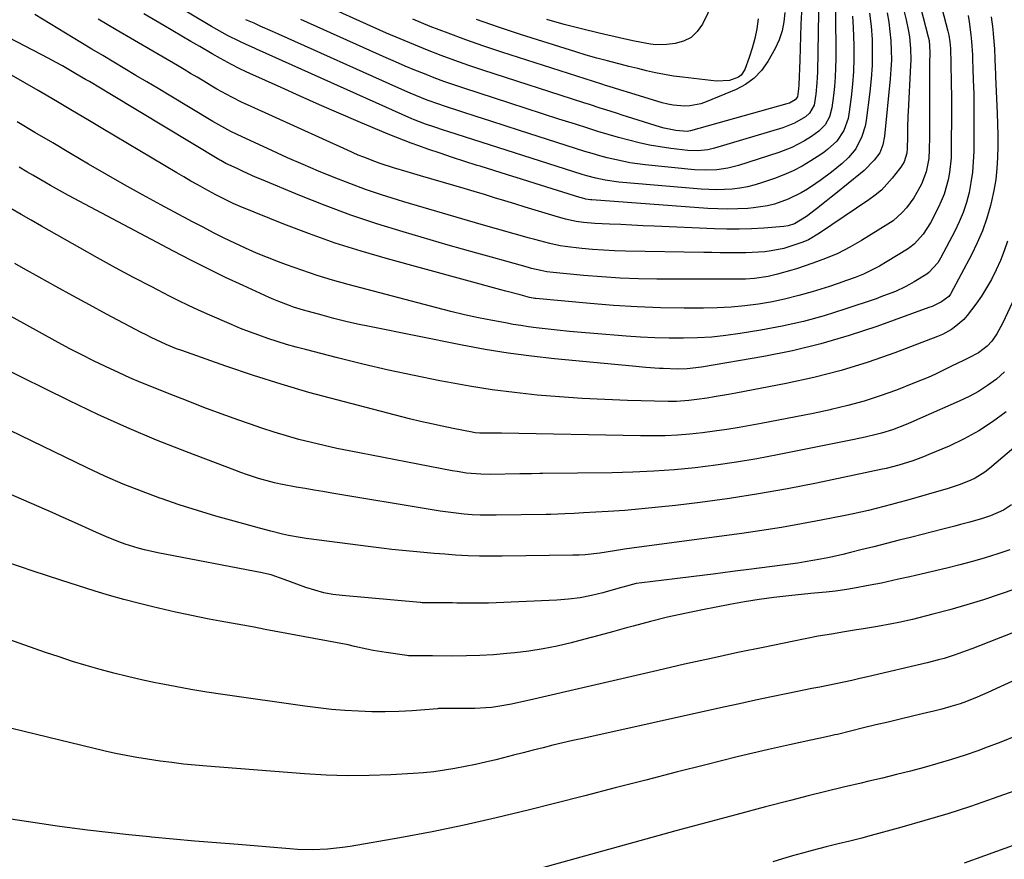
# Model space of a CAD drawing. Units: inches. Extents: x 1885670 to 1890291, y 464356 to 469682.
# Drawn here: x 1886101 to 1886424, y 465342 to 465617 of the extents above; entities that cross this region are included whole.
import ezdxf

# ---------------------------------------------------------------- set-up
doc = ezdxf.new("R2010")
doc.units = ezdxf.units.IN
doc.header["$MEASUREMENT"] = 0
doc.layers.add('7', color=7, linetype='Continuous')
doc.layers.add('8', color=7, linetype='Continuous')

msp = doc.modelspace()

# ---------------------------------------------------------------- linework, layer by layer
at = {"layer": '7', "color": 18}
for points in [[(1886395.9, 465649.76, 1938), (1886405.45, 465613.41, 1938), (1886405.77, 465612, 1938), (1886406.1, 465609.85, 1938), (1886406.25, 465607.68, 1938), (1886406.37, 465602.9, 1938), (1886406.41, 465601.34, 1938), (1886406.48, 465597.85, 1938), (1886406.52, 465595.32, 1938), (1886406.56, 465592.8, 1938), (1886406.57, 465590.27, 1938), (1886406.57, 465587.74, 1938), (1886406.54, 465574.3, 1938), (1886406.45, 465571.87, 1938), (1886405.93, 465567.05, 1938), (1886405.49, 465564.66, 1938), (1886404.16, 465560, 1938), (1886403.25, 465557.76, 1938), (1886402.22, 465555.56, 1938), (1886399.67, 465550.64, 1938), (1886397.36, 465546.95, 1938), (1886394.47, 465543.73, 1938), (1886393.35, 465542.84, 1938), (1886392.16, 465542.02, 1938), (1886385.56, 465537.95, 1938), (1886383.01, 465536.47, 1938), (1886380.4, 465535.09, 1938), (1886377.73, 465533.87, 1938), (1886375, 465532.74, 1938), (1886372.22, 465531.71, 1938), (1886369.44, 465530.72, 1938), (1886366.63, 465529.79, 1938), (1886363.81, 465528.9, 1938), (1886360.93, 465528.01, 1938), (1886356.63, 465526.8, 1938), (1886352.31, 465525.71, 1938), (1886347.94, 465524.81, 1938), (1886343.42, 465524.02, 1938), (1886338.93, 465523.43, 1938), (1886334.43, 465522.99, 1938), (1886329.91, 465522.76, 1938), (1886325.38, 465522.67, 1938), (1886319.04, 465522.69, 1938), (1886311.34, 465522.82, 1938), (1886303.64, 465523.09, 1938), (1886295.95, 465523.56, 1938), (1886288.27, 465524.18, 1938), (1886270.45, 465525.83, 1938), (1886270.11, 465525.87, 1938), (1886268.41, 465526.19, 1938), (1886265.29, 465527.02, 1938), (1886260.61, 465528.28, 1938), (1886259.05, 465528.71, 1938), (1886221.9, 465538.8, 1938), (1886213.29, 465541.31, 1938), (1886204.75, 465544.02, 1938), (1886196.31, 465547.02, 1938), (1886187.94, 465550.23, 1938), (1886173.65, 465555.99, 1938), (1886171.31, 465556.99, 1938), (1886167.88, 465558.65, 1938), (1886165.62, 465559.83, 1938), (1886164.5, 465560.43, 1938), (1886162.09, 465561.74, 1938), (1886159.78, 465563.02, 1938), (1886157.48, 465564.32, 1938), (1886155.19, 465565.64, 1938), (1886152.91, 465566.98, 1938), (1886128.71, 465581.41, 1938), (1886123.74, 465584.36, 1938), (1886118.77, 465587.3, 1938), (1886113.79, 465590.23, 1938), (1886108.81, 465593.16, 1938), (1886107.53, 465593.9, 1938), (1886103.17, 465596.43, 1938), (1886098.79, 465598.92, 1938)], [(1886384.82, 465645.14, 1942), (1886391.8, 465617.02, 1942), (1886392.57, 465613.34, 1942), (1886392.83, 465611.48, 1942), (1886393.16, 465607.74, 1942), (1886393.23, 465603.98, 1942), (1886393.17, 465602.1, 1942), (1886392.39, 465587.08, 1942), (1886392.32, 465585.7, 1942), (1886392.2, 465581.58, 1942), (1886392.16, 465578.82, 1942), (1886392.13, 465574.93, 1942), (1886392, 465573.41, 1942), (1886391.06, 465570.64, 1942), (1886389.97, 465568.83, 1942), (1886389.55, 465568.26, 1942), (1886387.17, 465565.22, 1942), (1886385.46, 465563.24, 1942), (1886383.63, 465561.37, 1942), (1886381.64, 465559.68, 1942), (1886379.54, 465558.11, 1942), (1886363.42, 465547.21, 1942), (1886359.81, 465545.12, 1942), (1886357.9, 465544.3, 1942), (1886353.65, 465542.84, 1942), (1886351.65, 465542.28, 1942), (1886347.58, 465541.44, 1942), (1886345.51, 465541.18, 1942), (1886341.35, 465540.89, 1942), (1886339.26, 465540.83, 1942), (1886336.07, 465540.8, 1942), (1886333.43, 465540.82, 1942), (1886330.79, 465540.84, 1942), (1886328.15, 465540.87, 1942), (1886325.51, 465540.91, 1942), (1886299.81, 465541.36, 1942), (1886296.23, 465541.47, 1942), (1886292.65, 465541.65, 1942), (1886289.08, 465541.92, 1942), (1886285.51, 465542.26, 1942), (1886281.79, 465542.66, 1942), (1886280.09, 465542.88, 1942), (1886278.4, 465543.15, 1942), (1886275.06, 465543.86, 1942), (1886273.4, 465544.28, 1942), (1886270.09, 465545.16, 1942), (1886268.44, 465545.62, 1942), (1886252.62, 465550.12, 1942), (1886246.28, 465551.94, 1942), (1886239.94, 465553.78, 1942), (1886233.6, 465555.64, 1942), (1886227.27, 465557.53, 1942), (1886225.19, 465558.15, 1942), (1886219.93, 465559.81, 1942), (1886214.71, 465561.56, 1942), (1886209.54, 465563.46, 1942), (1886204.4, 465565.45, 1942), (1886199.3, 465567.55, 1942), (1886194.23, 465569.7, 1942), (1886189.19, 465571.94, 1942), (1886184.18, 465574.22, 1942), (1886172.65, 465579.57, 1942), (1886170.62, 465580.55, 1942), (1886167.64, 465582.13, 1942), (1886164.71, 465583.82, 1942), (1886150.35, 465592.42, 1942), (1886146.74, 465594.58, 1942), (1886143.13, 465596.74, 1942), (1886139.51, 465598.89, 1942), (1886135.9, 465601.05, 1942), (1886132.28, 465603.2, 1942), (1886128.67, 465605.36, 1942), (1886125.07, 465607.52, 1942), (1886121.47, 465609.7, 1942), (1886106.39, 465618.82, 1942)], [(1886374.21, 465618.27, 1948), (1886374.43, 465614.52, 1948), (1886374.6, 465608.63, 1948), (1886374.62, 465604.4, 1948), (1886374.51, 465600.18, 1948), (1886374.2, 465595.97, 1948), (1886373.75, 465591.77, 1948), (1886373.02, 465586.17, 1948), (1886372.77, 465584.79, 1948), (1886371.38, 465580.85, 1948), (1886369.04, 465577.41, 1948), (1886366.04, 465574.59, 1948), (1886364.93, 465573.77, 1948), (1886363.79, 465572.99, 1948), (1886360.52, 465570.9, 1948), (1886357.67, 465569.22, 1948), (1886354.76, 465567.67, 1948), (1886351.74, 465566.34, 1948), (1886348.65, 465565.15, 1948), (1886344.69, 465563.78, 1948), (1886342.26, 465563.04, 1948), (1886339.81, 465562.42, 1948), (1886337.31, 465561.99, 1948), (1886334.79, 465561.69, 1948), (1886332.25, 465561.54, 1948), (1886329.71, 465561.48, 1948), (1886327.17, 465561.54, 1948), (1886324.63, 465561.69, 1948), (1886297.69, 465563.98, 1948), (1886293.13, 465564.59, 1948), (1886290.13, 465565.24, 1948), (1886287.16, 465566.03, 1948), (1886285.69, 465566.48, 1948), (1886241.62, 465580.55, 1948), (1886240.21, 465581, 1948), (1886237.4, 465581.92, 1948), (1886234.32, 465582.93, 1948), (1886230.41, 465584.44, 1948), (1886229.87, 465584.68, 1948), (1886179.02, 465607.52, 1948), (1886178.34, 465607.83, 1948), (1886175.61, 465609.01, 1948), (1886173.58, 465609.94, 1948), (1886169.51, 465611.96, 1948), (1886165.97, 465613.88, 1948), (1886164.24, 465614.9, 1948), (1886144.5, 465626.82, 1948)], [(1886363.11, 465625.86, 1952), (1886362.68, 465600.06, 1952), (1886362.62, 465598.24, 1952), (1886362.52, 465596.41, 1952), (1886362.16, 465592.78, 1952), (1886361.61, 465589.18, 1952), (1886360.15, 465586.57, 1952), (1886358.84, 465585.36, 1952), (1886355.22, 465583.26, 1952), (1886351.33, 465581.72, 1952), (1886328.95, 465575.08, 1952), (1886326.82, 465574.56, 1952), (1886323.55, 465574.18, 1952), (1886320.26, 465574.3, 1952), (1886314.65, 465574.99, 1952), (1886311.18, 465575.48, 1952), (1886307.74, 465576.07, 1952), (1886304.32, 465576.81, 1952), (1886300.92, 465577.64, 1952), (1886297.54, 465578.57, 1952), (1886294.17, 465579.53, 1952), (1886290.81, 465580.54, 1952), (1886287.47, 465581.58, 1952), (1886283.41, 465582.87, 1952), (1886278.04, 465584.59, 1952), (1886272.68, 465586.32, 1952), (1886267.32, 465588.06, 1952), (1886261.96, 465589.8, 1952), (1886246.84, 465594.73, 1952), (1886243.6, 465595.82, 1952), (1886240.38, 465596.94, 1952), (1886237.18, 465598.13, 1952), (1886234, 465599.36, 1952), (1886230.83, 465600.63, 1952), (1886227.68, 465601.94, 1952), (1886224.55, 465603.29, 1952), (1886221.43, 465604.67, 1952), (1886193.51, 465617.22, 1952)], [(1886357.43, 465619.6, 1954), (1886357.31, 465615.67, 1954), (1886357.18, 465611.74, 1954), (1886357.04, 465607.82, 1954), (1886356.9, 465603.89, 1954), (1886356.59, 465595.8, 1954), (1886356.52, 465594.54, 1954), (1886356.13, 465591.86, 1954), (1886355.4, 465590.87, 1954), (1886353.56, 465589.85, 1954), (1886353.12, 465589.69, 1954), (1886352.66, 465589.55, 1954), (1886321.12, 465580.79, 1954), (1886319.98, 465580.55, 1954), (1886316.28, 465580.82, 1954), (1886312.52, 465581.62, 1954), (1886311.29, 465581.97, 1954), (1886300.51, 465585.34, 1954), (1886298.72, 465585.9, 1954), (1886296.93, 465586.47, 1954), (1886293.37, 465587.61, 1954), (1886291.58, 465588.18, 1954), (1886288.02, 465589.34, 1954), (1886286.24, 465589.91, 1954), (1886253.1, 465600.64, 1954), (1886248.53, 465602.17, 1954), (1886243.98, 465603.76, 1954), (1886239.46, 465605.43, 1954), (1886234.96, 465607.16, 1954), (1886230.49, 465608.97, 1954), (1886226.04, 465610.81, 1954), (1886221.61, 465612.72, 1954), (1886217.21, 465614.66, 1954), (1886200.77, 465622.06, 1954)], [(1886412.01, 465618.53, 1936), (1886412.39, 465616.4, 1936), (1886412.97, 465612.11, 1936), (1886413.19, 465609.96, 1936), (1886413.44, 465605.64, 1936), (1886413.63, 465599.55, 1936), (1886413.65, 465598.94, 1936), (1886413.7, 465597.43, 1936), (1886413.89, 465592.88, 1936), (1886413.95, 465588.02, 1936), (1886413.88, 465573.94, 1936), (1886413.75, 465570.55, 1936), (1886413.48, 465567.18, 1936), (1886412.98, 465563.84, 1936), (1886412.35, 465560.51, 1936), (1886411.47, 465557.24, 1936), (1886410.43, 465554.03, 1936), (1886409.14, 465550.91, 1936), (1886407.68, 465547.85, 1936), (1886403.05, 465539.05, 1936), (1886402.16, 465537.54, 1936), (1886399.22, 465534.36, 1936), (1886398.5, 465533.87, 1936), (1886394.38, 465531.33, 1936), (1886392.9, 465530.46, 1936), (1886391.4, 465529.65, 1936), (1886388.3, 465528.21, 1936), (1886386.71, 465527.57, 1936), (1886383.5, 465526.36, 1936), (1886381.88, 465525.8, 1936), (1886371.68, 465522.34, 1936), (1886364.91, 465520.24, 1936), (1886358.08, 465518.36, 1936), (1886351.17, 465516.81, 1936), (1886344.2, 465515.49, 1936), (1886337.35, 465514.37, 1936), (1886332.73, 465513.73, 1936), (1886328.09, 465513.23, 1936), (1886323.44, 465512.96, 1936), (1886318.78, 465512.85, 1936), (1886314.11, 465512.9, 1936), (1886309.44, 465513.02, 1936), (1886304.77, 465513.26, 1936), (1886300.11, 465513.57, 1936), (1886289.47, 465514.4, 1936), (1886285.47, 465514.74, 1936), (1886281.47, 465515.1, 1936), (1886277.48, 465515.52, 1936), (1886273.49, 465515.96, 1936), (1886270.58, 465516.3, 1936), (1886268.05, 465516.63, 1936), (1886265.52, 465516.99, 1936), (1886263.01, 465517.4, 1936), (1886260.49, 465517.85, 1936), (1886256.31, 465518.66, 1936), (1886251.72, 465519.58, 1936), (1886247.15, 465520.57, 1936), (1886242.6, 465521.66, 1936), (1886238.06, 465522.8, 1936), (1886209, 465530.47, 1936), (1886203.9, 465531.89, 1936), (1886198.83, 465533.42, 1936), (1886193.81, 465535.1, 1936), (1886188.82, 465536.88, 1936), (1886186.16, 465537.87, 1936), (1886182.55, 465539.28, 1936), (1886178.96, 465540.75, 1936), (1886175.41, 465542.31, 1936), (1886171.89, 465543.94, 1936), (1886168.41, 465545.65, 1936), (1886164.94, 465547.38, 1936), (1886161.49, 465549.16, 1936), (1886158.06, 465550.97, 1936), (1886147.66, 465556.57, 1936), (1886141.7, 465559.82, 1936), (1886135.76, 465563.11, 1936), (1886129.86, 465566.47, 1936), (1886123.98, 465569.87, 1936), (1886118.12, 465573.31, 1936), (1886112.27, 465576.76, 1936), (1886106.43, 465580.23, 1936), (1886100.59, 465583.7, 1936)], [(1886419.56, 465618.03, 1934), (1886420.09, 465614.06, 1934), (1886420.28, 465612.44, 1934), (1886420.66, 465607.56, 1934), (1886420.8, 465604.3, 1934), (1886420.9, 465601.35, 1934), (1886420.97, 465599.39, 1934), (1886421.01, 465598.41, 1934), (1886421.55, 465586.55, 1934), (1886421.68, 465582.92, 1934), (1886421.75, 465579.28, 1934), (1886421.75, 465575.65, 1934), (1886421.69, 465572.02, 1934), (1886421.48, 465568.4, 1934), (1886421.11, 465564.81, 1934), (1886420.49, 465561.25, 1934), (1886419.72, 465557.71, 1934), (1886419.37, 465556.31, 1934), (1886418.15, 465552.14, 1934), (1886416.74, 465548.05, 1934), (1886415.04, 465544.07, 1934), (1886413.15, 465540.17, 1934), (1886406.42, 465527.5, 1934), (1886406.27, 465527.23, 1934), (1886405.75, 465526.5, 1934), (1886403.38, 465524.82, 1934), (1886400.28, 465523.3, 1934), (1886399.2, 465522.89, 1934), (1886382.17, 465516.74, 1934), (1886373.05, 465513.71, 1934), (1886363.84, 465511, 1934), (1886354.51, 465508.79, 1934), (1886345.09, 465506.89, 1934), (1886324.71, 465503.35, 1934), (1886320.05, 465502.83, 1934), (1886316.92, 465502.77, 1934), (1886312.22, 465502.92, 1934), (1886310.93, 465502.99, 1934), (1886306.51, 465503.29, 1934), (1886304.3, 465503.47, 1934), (1886302.09, 465503.67, 1934), (1886276.6, 465506.11, 1934), (1886269, 465506.96, 1934), (1886261.42, 465507.96, 1934), (1886253.88, 465509.19, 1934), (1886246.36, 465510.58, 1934), (1886216.04, 465516.66, 1934), (1886212.12, 465517.49, 1934), (1886208.22, 465518.38, 1934), (1886204.33, 465519.34, 1934), (1886200.46, 465520.37, 1934), (1886196.05, 465521.58, 1934), (1886194.39, 465522.05, 1934), (1886191.11, 465523.08, 1934), (1886189.48, 465523.64, 1934), (1886186.26, 465524.85, 1934), (1886184.68, 465525.52, 1934), (1886183.1, 465526.21, 1934), (1886174.64, 465530.08, 1934), (1886168.87, 465532.78, 1934), (1886163.14, 465535.55, 1934), (1886157.45, 465538.42, 1934), (1886151.8, 465541.36, 1934), (1886117.45, 465559.6, 1934), (1886115.48, 465560.66, 1934), (1886111.57, 465562.83, 1934), (1886109.63, 465563.94, 1934), (1886105.76, 465566.19, 1934), (1886103.83, 465567.33, 1934), (1886101.32, 465568.81, 1934)], [(1886385.51, 465619.38, 1944), (1886386.06, 465616.33, 1944), (1886386.45, 465613.25, 1944), (1886386.74, 465610.16, 1944), (1886386.87, 465607.06, 1944), (1886386.91, 465603.96, 1944), (1886386.78, 465600.86, 1944), (1886386.55, 465597.76, 1944), (1886384.7, 465579.02, 1944), (1886384.16, 465576.21, 1944), (1886383.08, 465573.57, 1944), (1886381.23, 465571.1, 1944), (1886377.99, 465567.77, 1944), (1886376.81, 465566.77, 1944), (1886368.73, 465560.26, 1944), (1886367.14, 465558.99, 1944), (1886365.55, 465557.72, 1944), (1886362.36, 465555.2, 1944), (1886359.15, 465552.71, 1944), (1886355.22, 465550.29, 1944), (1886353.12, 465549.64, 1944), (1886351.67, 465549.43, 1944), (1886345.11, 465548.93, 1944), (1886341.09, 465548.7, 1944), (1886337.07, 465548.56, 1944), (1886333.05, 465548.56, 1944), (1886329.02, 465548.67, 1944), (1886309.26, 465549.53, 1944), (1886305.6, 465549.69, 1944), (1886301.94, 465549.86, 1944), (1886298.29, 465550.03, 1944), (1886294.63, 465550.21, 1944), (1886289.75, 465550.45, 1944), (1886286.11, 465550.73, 1944), (1886283.65, 465551.06, 1944), (1886280.22, 465551.79, 1944), (1886276.83, 465552.76, 1944), (1886275.71, 465553.1, 1944), (1886270.25, 465554.78, 1944), (1886266.94, 465555.8, 1944), (1886263.62, 465556.82, 1944), (1886260.3, 465557.84, 1944), (1886256.98, 465558.86, 1944), (1886253.65, 465559.87, 1944), (1886250.33, 465560.86, 1944), (1886247, 465561.85, 1944), (1886243.67, 465562.82, 1944), (1886232.68, 465566.01, 1944), (1886230.47, 465566.65, 1944), (1886228.28, 465567.3, 1944), (1886223.89, 465568.63, 1944), (1886219.52, 465570.04, 1944), (1886217.71, 465570.69, 1944), (1886214.12, 465572.1, 1944), (1886212.34, 465572.83, 1944), (1886208.81, 465574.38, 1944), (1886175.99, 465589.24, 1944), (1886174.29, 465590.04, 1944), (1886170.94, 465591.71, 1944), (1886169.29, 465592.6, 1944), (1886166.02, 465594.43, 1944), (1886164.4, 465595.38, 1944), (1886161.71, 465596.98, 1944), (1886159.56, 465598.27, 1944), (1886157.41, 465599.55, 1944), (1886155.25, 465600.82, 1944), (1886153.09, 465602.09, 1944), (1886145.01, 465606.78, 1944), (1886139.03, 465610.27, 1944), (1886133.06, 465613.77, 1944), (1886127.1, 465617.3, 1944)], [(1886379.77, 465619.21, 1946), (1886380.24, 465614.95, 1946), (1886380.57, 465610.66, 1946), (1886380.66, 465606.36, 1946), (1886380.6, 465602.07, 1946), (1886380.31, 465597.79, 1946), (1886379.86, 465593.52, 1946), (1886378.61, 465584.08, 1946), (1886378.28, 465582.3, 1946), (1886377.22, 465578.88, 1946), (1886375.24, 465574.86, 1946), (1886372.87, 465571.99, 1946), (1886370.8, 465570.09, 1946), (1886367.34, 465567.2, 1946), (1886363.94, 465564.66, 1946), (1886362.18, 465563.47, 1946), (1886359.41, 465561.67, 1946), (1886357.38, 465560.45, 1946), (1886353.14, 465558.35, 1946), (1886348.68, 465556.77, 1946), (1886346.39, 465556.19, 1946), (1886341.72, 465555.51, 1946), (1886339.9, 465555.37, 1946), (1886336.62, 465555.2, 1946), (1886333.34, 465555.12, 1946), (1886330.06, 465555.19, 1946), (1886326.79, 465555.36, 1946), (1886288.85, 465558.14, 1946), (1886288.35, 465558.19, 1946), (1886286.86, 465558.41, 1946), (1886285.39, 465558.77, 1946), (1886284.91, 465558.92, 1946), (1886270.24, 465563.54, 1946), (1886265.73, 465564.95, 1946), (1886261.22, 465566.36, 1946), (1886256.7, 465567.76, 1946), (1886252.19, 465569.16, 1946), (1886251.29, 465569.44, 1946), (1886247.23, 465570.71, 1946), (1886243.18, 465572.02, 1946), (1886239.14, 465573.38, 1946), (1886235.12, 465574.78, 1946), (1886232.15, 465575.82, 1946), (1886229.63, 465576.74, 1946), (1886227.12, 465577.68, 1946), (1886224.62, 465578.67, 1946), (1886222.13, 465579.69, 1946), (1886212.33, 465583.81, 1946), (1886205.98, 465586.51, 1946), (1886199.64, 465589.25, 1946), (1886193.32, 465592.04, 1946), (1886187.02, 465594.87, 1946), (1886176.78, 465599.52, 1946), (1886175.62, 465600.05, 1946), (1886173.31, 465601.15, 1946), (1886170.79, 465602.41, 1946), (1886167.18, 465604.37, 1946), (1886164.5, 465605.9, 1946), (1886160.39, 465608.3, 1946), (1886157.45, 465610.02, 1946), (1886154.51, 465611.74, 1946), (1886151.57, 465613.46, 1946), (1886148.63, 465615.18, 1946), (1886142.1, 465619.02, 1946)], [(1886352.02, 465619.5, 1956), (1886351.72, 465616.43, 1956), (1886351.13, 465613.43, 1956), (1886350.12, 465610.54, 1956), (1886348.82, 465607.74, 1956), (1886346.41, 465603.43, 1956), (1886344.37, 465600.51, 1956), (1886342.01, 465597.94, 1956), (1886339.18, 465595.91, 1956), (1886336.04, 465594.22, 1956), (1886326.26, 465590.2, 1956), (1886324.53, 465589.61, 1956), (1886320.96, 465588.91, 1956), (1886319.13, 465588.81, 1956), (1886315.47, 465589.09, 1956), (1886313.68, 465589.45, 1956), (1886311.89, 465589.91, 1956), (1886301.54, 465593.1, 1956), (1886298, 465594.18, 1956), (1886294.46, 465595.26, 1956), (1886293.29, 465595.63, 1956), (1886292.11, 465596, 1956), (1886259.33, 465606.51, 1956), (1886253.43, 465608.47, 1956), (1886247.55, 465610.51, 1956), (1886241.71, 465612.68, 1956), (1886235.91, 465614.93, 1956), (1886230.14, 465617.28, 1956)], [(1886343.32, 465617.36, 1958), (1886342.82, 465614.14, 1958), (1886342.18, 465610.95, 1958), (1886341.32, 465607.82, 1958), (1886340.32, 465604.72, 1958), (1886338.89, 465600.78, 1958), (1886337.72, 465598.94, 1958), (1886336.86, 465598.3, 1958), (1886333.92, 465597.21, 1958), (1886329.63, 465596.97, 1958), (1886318.48, 465598.27, 1958), (1886315.52, 465598.67, 1958), (1886312.58, 465599.14, 1958), (1886309.66, 465599.73, 1958), (1886306.75, 465600.38, 1958), (1886303.85, 465601.1, 1958), (1886300.95, 465601.83, 1958), (1886298.06, 465602.56, 1958), (1886295.17, 465603.31, 1958), (1886293.95, 465603.63, 1958), (1886290.46, 465604.57, 1958), (1886286.98, 465605.54, 1958), (1886283.52, 465606.57, 1958), (1886280.07, 465607.64, 1958), (1886265.49, 465612.26, 1958), (1886258.25, 465614.65, 1958), (1886251.05, 465617.16, 1958)], [(1886424.9, 465544.64, 1932), (1886423.85, 465541.45, 1932), (1886422.61, 465538.33, 1932), (1886421.26, 465535.25, 1932), (1886419.66, 465532.09, 1932), (1886418.11, 465529.31, 1932), (1886416.4, 465526.63, 1932), (1886414.58, 465524.01, 1932), (1886411.76, 465520.31, 1932), (1886410.61, 465519.04, 1932), (1886408.05, 465516.76, 1932), (1886406.64, 465515.77, 1932), (1886403.65, 465514.11, 1932), (1886402.07, 465513.43, 1932), (1886387.99, 465508.12, 1932), (1886379.27, 465505.08, 1932), (1886370.46, 465502.34, 1932), (1886361.52, 465500.06, 1932), (1886352.5, 465498.08, 1932), (1886335.92, 465494.88, 1932), (1886333.59, 465494.44, 1932), (1886328.92, 465493.63, 1932), (1886326.58, 465493.26, 1932), (1886323.23, 465492.76, 1932), (1886320.54, 465492.44, 1932), (1886316.5, 465492.15, 1932), (1886315.15, 465492.13, 1932), (1886313.8, 465492.14, 1932), (1886300.5, 465492.5, 1932), (1886293.08, 465492.77, 1932), (1886285.66, 465493.14, 1932), (1886278.26, 465493.66, 1932), (1886270.86, 465494.28, 1932), (1886263.48, 465495.07, 1932), (1886256.13, 465496.02, 1932), (1886248.8, 465497.17, 1932), (1886241.49, 465498.47, 1932), (1886239.05, 465498.94, 1932), (1886230.62, 465500.65, 1932), (1886222.21, 465502.45, 1932), (1886213.84, 465504.41, 1932), (1886205.49, 465506.46, 1932), (1886195.03, 465509.14, 1932), (1886191.94, 465509.96, 1932), (1886188.86, 465510.83, 1932), (1886185.8, 465511.77, 1932), (1886182.75, 465512.75, 1932), (1886179.73, 465513.81, 1932), (1886176.72, 465514.91, 1932), (1886173.75, 465516.1, 1932), (1886170.8, 465517.34, 1932), (1886162.98, 465520.74, 1932), (1886159.83, 465522.15, 1932), (1886156.7, 465523.59, 1932), (1886153.6, 465525.1, 1932), (1886150.51, 465526.65, 1932), (1886144.71, 465529.63, 1932), (1886138.75, 465532.74, 1932), (1886132.83, 465535.89, 1932), (1886126.95, 465539.13, 1932), (1886121.09, 465542.42, 1932), (1886108.56, 465549.56, 1932), (1886105.22, 465551.48, 1932), (1886101.88, 465553.41, 1932), (1886098.56, 465555.37, 1932)], [(1886423.98, 465501.82, 1928), (1886421.32, 465499.49, 1928), (1886418.44, 465497.41, 1928), (1886415.47, 465495.48, 1928), (1886412.36, 465493.78, 1928), (1886409.16, 465492.24, 1928), (1886397.19, 465487.02, 1928), (1886396.41, 465486.68, 1928), (1886394.08, 465485.63, 1928), (1886391.74, 465484.62, 1928), (1886387.25, 465482.93, 1928), (1886383.73, 465481.83, 1928), (1886381.94, 465481.36, 1928), (1886378.33, 465480.52, 1928), (1886374.71, 465479.75, 1928), (1886349.59, 465474.66, 1928), (1886342.89, 465473.39, 1928), (1886336.17, 465472.25, 1928), (1886329.43, 465471.29, 1928), (1886322.66, 465470.46, 1928), (1886315.87, 465469.82, 1928), (1886309.07, 465469.31, 1928), (1886302.27, 465469, 1928), (1886295.45, 465468.82, 1928), (1886272.76, 465468.57, 1928), (1886271.82, 465468.56, 1928), (1886269, 465468.5, 1928), (1886267.11, 465468.47, 1928), (1886266.17, 465468.45, 1928), (1886265.23, 465468.43, 1928), (1886255.56, 465468.3, 1928), (1886252.43, 465468.34, 1928), (1886247.76, 465468.74, 1928), (1886244.66, 465469.19, 1928), (1886243.12, 465469.47, 1928), (1886209.39, 465475.96, 1928), (1886205.25, 465476.81, 1928), (1886201.11, 465477.71, 1928), (1886197, 465478.71, 1928), (1886192.9, 465479.76, 1928), (1886188.83, 465480.91, 1928), (1886184.77, 465482.11, 1928), (1886180.75, 465483.42, 1928), (1886176.74, 465484.79, 1928), (1886173.21, 465486.04, 1928), (1886167.47, 465488.12, 1928), (1886161.74, 465490.24, 1928), (1886156.04, 465492.43, 1928), (1886150.36, 465494.66, 1928), (1886144.69, 465496.93, 1928), (1886141.1, 465498.41, 1928), (1886137.52, 465499.94, 1928), (1886133.97, 465501.53, 1928), (1886129.59, 465503.57, 1928), (1886125.66, 465505.48, 1928), (1886121.76, 465507.43, 1928), (1886117.89, 465509.44, 1928), (1886114.05, 465511.5, 1928), (1886102.84, 465517.63, 1928), (1886094.98, 465521.97, 1928)], [(1886424.48, 465488.74, 1926), (1886420.08, 465485.5, 1926), (1886415.53, 465482.52, 1926), (1886410.75, 465479.92, 1926), (1886405.81, 465477.58, 1926), (1886399.18, 465474.76, 1926), (1886397.43, 465474.05, 1926), (1886393.9, 465472.76, 1926), (1886389.32, 465471.33, 1926), (1886385.18, 465470.25, 1926), (1886383.51, 465469.88, 1926), (1886362.38, 465465.45, 1926), (1886352.92, 465463.59, 1926), (1886343.43, 465461.89, 1926), (1886333.9, 465460.44, 1926), (1886324.34, 465459.14, 1926), (1886316.2, 465458.15, 1926), (1886310.69, 465457.52, 1926), (1886305.17, 465456.97, 1926), (1886299.64, 465456.53, 1926), (1886294.11, 465456.15, 1926), (1886286.1, 465455.68, 1926), (1886283.03, 465455.51, 1926), (1886279.96, 465455.34, 1926), (1886275.34, 465455.16, 1926), (1886273.81, 465455.13, 1926), (1886257.51, 465454.9, 1926), (1886254.88, 465454.9, 1926), (1886252.25, 465454.97, 1926), (1886249.63, 465455.11, 1926), (1886247, 465455.31, 1926), (1886244.39, 465455.59, 1926), (1886241.77, 465455.9, 1926), (1886239.17, 465456.27, 1926), (1886236.57, 465456.67, 1926), (1886203.66, 465462.17, 1926), (1886200.75, 465462.66, 1926), (1886197.84, 465463.15, 1926), (1886194.94, 465463.65, 1926), (1886192.03, 465464.16, 1926), (1886187.53, 465464.94, 1926), (1886186.88, 465465.06, 1926), (1886184.93, 465465.49, 1926), (1886183.64, 465465.82, 1926), (1886179.69, 465467, 1926), (1886175.77, 465468.26, 1926), (1886173.82, 465468.95, 1926), (1886171.89, 465469.66, 1926), (1886156.05, 465475.67, 1926), (1886146.27, 465479.54, 1926), (1886136.57, 465483.6, 1926), (1886126.98, 465487.94, 1926), (1886117.48, 465492.46, 1926), (1886094.39, 465503.85, 1926)], [(1886429.25, 465478.82, 1924), (1886419.04, 465470.2, 1924), (1886417.55, 465469.05, 1924), (1886414.37, 465467.08, 1924), (1886412.68, 465466.25, 1924), (1886409.16, 465464.87, 1924), (1886405.56, 465463.71, 1924), (1886391.88, 465459.8, 1924), (1886389.39, 465459.1, 1924), (1886386.9, 465458.42, 1924), (1886384.4, 465457.76, 1924), (1886381.9, 465457.12, 1924), (1886379.39, 465456.5, 1924), (1886376.88, 465455.92, 1924), (1886374.35, 465455.37, 1924), (1886371.82, 465454.85, 1924), (1886363.94, 465453.28, 1924), (1886357.46, 465452.06, 1924), (1886350.96, 465450.92, 1924), (1886344.44, 465449.9, 1924), (1886337.91, 465448.96, 1924), (1886304.32, 465444.48, 1924), (1886299.49, 465443.78, 1924), (1886296.27, 465443.28, 1924), (1886291.44, 465442.56, 1924), (1886286.65, 465442.02, 1924), (1886284.63, 465441.9, 1924), (1886282.61, 465441.83, 1924), (1886259.5, 465441.5, 1924), (1886255.78, 465441.49, 1924), (1886252.06, 465441.54, 1924), (1886248.35, 465441.68, 1924), (1886244.15, 465441.91, 1924), (1886240.68, 465442.15, 1924), (1886237.21, 465442.42, 1924), (1886233.74, 465442.71, 1924), (1886230.27, 465443.03, 1924), (1886226.81, 465443.37, 1924), (1886223.35, 465443.74, 1924), (1886219.89, 465444.15, 1924), (1886216.44, 465444.58, 1924), (1886195.29, 465447.33, 1924), (1886193.34, 465447.62, 1924), (1886189.47, 465448.35, 1924), (1886187.55, 465448.78, 1924), (1886183.73, 465449.75, 1924), (1886179.92, 465450.75, 1924), (1886171.66, 465452.98, 1924), (1886165.65, 465454.67, 1924), (1886159.66, 465456.45, 1924), (1886153.72, 465458.37, 1924), (1886147.81, 465460.37, 1924), (1886147.37, 465460.52, 1924), (1886141.31, 465462.77, 1924), (1886135.3, 465465.15, 1924), (1886129.37, 465467.74, 1924), (1886123.5, 465470.47, 1924), (1886098.09, 465482.81, 1924)], [(1886426.3, 465458.29, 1922), (1886423.59, 465456.57, 1922), (1886419.39, 465454.75, 1922), (1886416.73, 465453.89, 1922), (1886412.58, 465452.7, 1922), (1886409.58, 465451.91, 1922), (1886407.64, 465451.4, 1922), (1886403.78, 465450.4, 1922), (1886393.64, 465447.79, 1922), (1886389.48, 465446.72, 1922), (1886385.31, 465445.66, 1922), (1886381.14, 465444.61, 1922), (1886376.96, 465443.57, 1922), (1886373.5, 465442.71, 1922), (1886371.05, 465442.12, 1922), (1886368.6, 465441.56, 1922), (1886366.14, 465441.04, 1922), (1886363.67, 465440.55, 1922), (1886361.19, 465440.09, 1922), (1886358.71, 465439.67, 1922), (1886356.23, 465439.29, 1922), (1886353.73, 465438.94, 1922), (1886341.15, 465437.3, 1922), (1886334.86, 465436.49, 1922), (1886328.56, 465435.69, 1922), (1886322.26, 465434.9, 1922), (1886315.96, 465434.13, 1922), (1886305.17, 465432.83, 1922), (1886303.37, 465432.55, 1922), (1886298.94, 465431.43, 1922), (1886298.06, 465431.18, 1922), (1886292.42, 465429.58, 1922), (1886288.7, 465428.66, 1922), (1886284.95, 465427.91, 1922), (1886281.16, 465427.44, 1922), (1886277.34, 465427.14, 1922), (1886254.99, 465426.17, 1922), (1886253.51, 465426.13, 1922), (1886249.07, 465426.12, 1922), (1886244.63, 465426.2, 1922), (1886243.15, 465426.21, 1922), (1886233.36, 465426.31, 1922), (1886233.26, 465426.31, 1922), (1886232.74, 465426.32, 1922), (1886232.64, 465426.33, 1922), (1886232.54, 465426.34, 1922), (1886207.02, 465428.64, 1922), (1886204, 465429.03, 1922), (1886201.01, 465429.58, 1922), (1886198.08, 465430.35, 1922), (1886195.17, 465431.28, 1922), (1886192.25, 465432.34, 1922), (1886188.02, 465433.92, 1922), (1886183.77, 465435.4, 1922), (1886182.31, 465435.77, 1922), (1886180.85, 465436.09, 1922), (1886146.64, 465442.61, 1922), (1886142.35, 465443.55, 1922), (1886140.23, 465444.12, 1922), (1886136.03, 465445.43, 1922), (1886133.96, 465446.17, 1922), (1886129.9, 465447.84, 1922), (1886126.63, 465449.31, 1922), (1886122.99, 465450.94, 1922), (1886119.34, 465452.57, 1922), (1886115.68, 465454.17, 1922), (1886112.02, 465455.77, 1922), (1886077.62, 465470.76, 1922)], [(1886431.83, 465432.25, 1918), (1886422.56, 465429.06, 1918), (1886417.1, 465427.26, 1918), (1886411.6, 465425.55, 1918), (1886406.07, 465423.98, 1918), (1886400.5, 465422.51, 1918), (1886393.88, 465420.85, 1918), (1886389.32, 465419.81, 1918), (1886387.02, 465419.35, 1918), (1886382.41, 465418.55, 1918), (1886377.79, 465417.79, 1918), (1886375.48, 465417.41, 1918), (1886371.53, 465416.77, 1918), (1886367.25, 465416.05, 1918), (1886362.98, 465415.3, 1918), (1886358.72, 465414.49, 1918), (1886354.46, 465413.64, 1918), (1886345.43, 465411.78, 1918), (1886336.68, 465409.95, 1918), (1886327.93, 465408.07, 1918), (1886319.19, 465406.13, 1918), (1886310.47, 465404.14, 1918), (1886268.4, 465394.4, 1918), (1886266.92, 465394.06, 1918), (1886262.48, 465393.07, 1918), (1886258, 465392.29, 1918), (1886255.9, 465392.05, 1918), (1886254.09, 465391.89, 1918), (1886250.46, 465391.71, 1918), (1886248.65, 465391.68, 1918), (1886240.37, 465391.71, 1918), (1886240.11, 465391.71, 1918), (1886239.34, 465391.67, 1918), (1886238.82, 465391.64, 1918), (1886238.56, 465391.62, 1918), (1886238.3, 465391.6, 1918), (1886229.99, 465390.96, 1918), (1886225.58, 465390.71, 1918), (1886221.18, 465390.57, 1918), (1886216.77, 465390.6, 1918), (1886212.35, 465390.75, 1918), (1886207.95, 465391.04, 1918), (1886203.55, 465391.4, 1918), (1886199.16, 465391.89, 1918), (1886194.78, 465392.45, 1918), (1886168, 465396.24, 1918), (1886162.77, 465397.03, 1918), (1886157.54, 465397.88, 1918), (1886152.33, 465398.83, 1918), (1886147.14, 465399.84, 1918), (1886145.91, 465400.09, 1918), (1886141.35, 465401.07, 1918), (1886136.79, 465402.11, 1918), (1886132.26, 465403.24, 1918), (1886127.75, 465404.44, 1918), (1886123.26, 465405.73, 1918), (1886118.78, 465407.08, 1918), (1886114.34, 465408.53, 1918), (1886109.92, 465410.03, 1918), (1886059.88, 465427.67, 1918)], [(1886443.08, 465422.83, 1916), (1886413.21, 465411.21, 1916), (1886411.42, 465410.53, 1916), (1886407.8, 465409.25, 1916), (1886404.15, 465408.09, 1916), (1886402.3, 465407.56, 1916), (1886398.59, 465406.61, 1916), (1886379.13, 465402.04, 1916), (1886376.53, 465401.45, 1916), (1886373.93, 465400.87, 1916), (1886371.33, 465400.31, 1916), (1886368.72, 465399.77, 1916), (1886366.11, 465399.24, 1916), (1886363.5, 465398.71, 1916), (1886360.89, 465398.18, 1916), (1886358.28, 465397.65, 1916), (1886352.97, 465396.56, 1916), (1886347.7, 465395.48, 1916), (1886342.44, 465394.37, 1916), (1886337.19, 465393.24, 1916), (1886331.94, 465392.09, 1916), (1886285.84, 465381.88, 1916), (1886282.58, 465381.15, 1916), (1886279.33, 465380.4, 1916), (1886276.08, 465379.62, 1916), (1886272.84, 465378.83, 1916), (1886269.6, 465378.02, 1916), (1886266.37, 465377.21, 1916), (1886263.13, 465376.39, 1916), (1886259.89, 465375.57, 1916), (1886257.35, 465374.92, 1916), (1886254.01, 465374.1, 1916), (1886250.66, 465373.34, 1916), (1886247.29, 465372.64, 1916), (1886243.92, 465372, 1916), (1886240.52, 465371.45, 1916), (1886237.12, 465370.99, 1916), (1886233.71, 465370.65, 1916), (1886230.28, 465370.4, 1916), (1886222.99, 465369.99, 1916), (1886215.91, 465369.73, 1916), (1886208.83, 465369.67, 1916), (1886201.76, 465369.89, 1916), (1886194.69, 465370.29, 1916), (1886162.7, 465372.77, 1916), (1886158.87, 465373.11, 1916), (1886155.04, 465373.5, 1916), (1886151.22, 465373.96, 1916), (1886147.4, 465374.47, 1916), (1886143.27, 465375.07, 1916), (1886139.78, 465375.62, 1916), (1886138.05, 465375.93, 1916), (1886134.58, 465376.6, 1916), (1886132.86, 465376.96, 1916), (1886129.42, 465377.75, 1916), (1886083.92, 465388.73, 1916)], [(1886445.79, 465409.44, 1914), (1886418.54, 465396.87, 1914), (1886415.06, 465395.35, 1914), (1886411.52, 465393.98, 1914), (1886409.4, 465393.24, 1914), (1886406.43, 465392.3, 1914), (1886403.42, 465391.47, 1914), (1886400.4, 465390.71, 1914), (1886398.88, 465390.35, 1914), (1886393.86, 465389.17, 1914), (1886389.84, 465388.21, 1914), (1886385.81, 465387.25, 1914), (1886381.79, 465386.28, 1914), (1886377.77, 465385.3, 1914), (1886369.27, 465383.21, 1914), (1886368.4, 465383.01, 1914), (1886366.65, 465382.6, 1914), (1886363.16, 465381.86, 1914), (1886360.52, 465381.32, 1914), (1886357.02, 465380.59, 1914), (1886353.52, 465379.81, 1914), (1886346.71, 465378.26, 1914), (1886341.56, 465377.06, 1914), (1886336.43, 465375.84, 1914), (1886331.3, 465374.58, 1914), (1886326.17, 465373.29, 1914), (1886316.46, 465370.79, 1914), (1886306.48, 465368.23, 1914), (1886296.5, 465365.68, 1914), (1886286.53, 465363.13, 1914), (1886276.55, 465360.59, 1914), (1886267.92, 465358.39, 1914), (1886257.48, 465355.86, 1914), (1886247.01, 465353.48, 1914), (1886236.49, 465351.35, 1914), (1886225.93, 465349.37, 1914), (1886209.66, 465346.51, 1914), (1886207.21, 465346.14, 1914), (1886202.29, 465345.63, 1914), (1886197.33, 465345.45, 1914), (1886192.38, 465345.57, 1914), (1886189.9, 465345.73, 1914), (1886172.94, 465347.11, 1914), (1886165.84, 465347.7, 1914), (1886158.75, 465348.3, 1914), (1886151.66, 465348.94, 1914), (1886144.57, 465349.59, 1914), (1886143.92, 465349.66, 1914), (1886137.16, 465350.33, 1914), (1886130.42, 465351.07, 1914), (1886123.68, 465351.88, 1914), (1886116.94, 465352.75, 1914), (1886114.44, 465353.09, 1914), (1886106.47, 465354.22, 1914), (1886098.52, 465355.42, 1914)], [(1886428.09, 465382.83, 1912), (1886422.8, 465380.69, 1912), (1886417.46, 465378.68, 1912), (1886415.52, 465377.98, 1912), (1886411.1, 465376.45, 1912), (1886406.65, 465374.99, 1912), (1886402.17, 465373.65, 1912), (1886397.67, 465372.37, 1912), (1886393.14, 465371.17, 1912), (1886388.6, 465370.02, 1912), (1886384.05, 465368.91, 1912), (1886379.5, 465367.84, 1912), (1886377.01, 465367.27, 1912), (1886371.21, 465365.92, 1912), (1886365.42, 465364.53, 1912), (1886359.64, 465363.08, 1912), (1886353.87, 465361.6, 1912), (1886345.74, 465359.48, 1912), (1886335.92, 465356.89, 1912), (1886326.1, 465354.27, 1912), (1886316.3, 465351.61, 1912), (1886306.51, 465348.92, 1912), (1886257.99, 465335.48, 1912)], [(1886451.86, 465355.85, 1908), (1886417.37, 465343.4, 1908), (1886410.77, 465341.08, 1908)]]:
    msp.add_polyline3d(points, dxfattribs=at)
at = {"layer": '8', "color": 18}
for points in [[(1886388.93, 465650.44, 1940), (1886399.01, 465611.48, 1940), (1886399.27, 465610.26, 1940), (1886399.54, 465606.52, 1940), (1886399.41, 465602.69, 1940), (1886399.38, 465600.99, 1940), (1886399.36, 465597.6, 1940), (1886399.38, 465592.93, 1940), (1886399.39, 465589.39, 1940), (1886399.39, 465585.85, 1940), (1886399.38, 465582.3, 1940), (1886399.36, 465578.76, 1940), (1886399.34, 465574.62, 1940), (1886399.17, 465571.68, 1940), (1886398.33, 465567.36, 1940), (1886396.74, 465563.27, 1940), (1886396.24, 465562.29, 1940), (1886394.22, 465558.79, 1940), (1886391.83, 465555.49, 1940), (1886390.48, 465553.98, 1940), (1886387.46, 465551.32, 1940), (1886385.8, 465550.17, 1940), (1886377.12, 465544.81, 1940), (1886373.29, 465542.63, 1940), (1886369.37, 465540.63, 1940), (1886365.32, 465538.92, 1940), (1886361.18, 465537.39, 1940), (1886355.83, 465535.62, 1940), (1886354.3, 465535.14, 1940), (1886349.66, 465533.81, 1940), (1886346.52, 465533.08, 1940), (1886342.09, 465532.39, 1940), (1886339.11, 465532.19, 1940), (1886337.61, 465532.16, 1940), (1886310.07, 465532.23, 1940), (1886304.06, 465532.33, 1940), (1886298.06, 465532.54, 1940), (1886292.06, 465532.91, 1940), (1886286.07, 465533.39, 1940), (1886276.16, 465534.33, 1940), (1886274.11, 465534.58, 1940), (1886272.09, 465534.98, 1940), (1886269.08, 465535.71, 1940), (1886268.08, 465535.98, 1940), (1886260.63, 465538.04, 1940), (1886255.9, 465539.35, 1940), (1886251.19, 465540.67, 1940), (1886246.48, 465542.02, 1940), (1886241.77, 465543.37, 1940), (1886226.99, 465547.67, 1940), (1886218.42, 465550.31, 1940), (1886209.91, 465553.15, 1940), (1886201.51, 465556.26, 1940), (1886193.17, 465559.57, 1940), (1886180.66, 465564.77, 1940), (1886178.64, 465565.63, 1940), (1886174.61, 465567.43, 1940), (1886172.62, 465568.36, 1940), (1886168.99, 465570.09, 1940), (1886167.28, 465571, 1940), (1886166.95, 465571.19, 1940), (1886166.61, 465571.39, 1940), (1886131.47, 465592.52, 1940), (1886127.86, 465594.69, 1940), (1886124.25, 465596.86, 1940), (1886123.04, 465597.57, 1940), (1886119.85, 465599.44, 1940), (1886117.64, 465600.71, 1940), (1886115.41, 465601.97, 1940), (1886113.18, 465603.19, 1940), (1886110.93, 465604.39, 1940), (1886095.26, 465612.64, 1940)], [(1886331.93, 465629.98, 1960), (1886325.03, 465615.67, 1960), (1886323.36, 465613.27, 1960), (1886321.36, 465611.33, 1960), (1886318.87, 465610.08, 1960), (1886316.05, 465609.3, 1960), (1886313.37, 465609, 1960), (1886309.82, 465608.89, 1960), (1886308.05, 465609.06, 1960), (1886304.54, 465609.72, 1960), (1886302.79, 465610.11, 1960), (1886299.28, 465610.89, 1960), (1886291.23, 465612.73, 1960), (1886285.47, 465614.11, 1960), (1886279.74, 465615.59, 1960), (1886274.05, 465617.2, 1960)], [(1886368.57, 465620.31, 1950), (1886368.68, 465604.34, 1950), (1886368.64, 465601.32, 1950), (1886368.52, 465598.3, 1950), (1886368.27, 465595.28, 1950), (1886367.95, 465592.27, 1950), (1886367.44, 465588.27, 1950), (1886366.67, 465585.37, 1950), (1886365.22, 465582.75, 1950), (1886363.19, 465580.61, 1950), (1886360.8, 465578.87, 1950), (1886358.48, 465577.47, 1950), (1886354.35, 465575.3, 1950), (1886350, 465573.62, 1950), (1886336.81, 465569.41, 1950), (1886335.06, 465568.91, 1950), (1886333.3, 465568.5, 1950), (1886329.71, 465567.98, 1950), (1886326.08, 465567.82, 1950), (1886322.46, 465568.01, 1950), (1886306.33, 465569.63, 1950), (1886303.81, 465569.93, 1950), (1886301.3, 465570.3, 1950), (1886298.81, 465570.77, 1950), (1886296.32, 465571.31, 1950), (1886293.86, 465571.92, 1950), (1886291.41, 465572.58, 1950), (1886288.97, 465573.28, 1950), (1886286.54, 465574.03, 1950), (1886265.15, 465580.85, 1950), (1886260.41, 465582.36, 1950), (1886255.68, 465583.89, 1950), (1886250.95, 465585.43, 1950), (1886246.22, 465586.97, 1950), (1886240.58, 465588.82, 1950), (1886238.68, 465589.47, 1950), (1886234.91, 465590.83, 1950), (1886231.17, 465592.3, 1950), (1886229.32, 465593.07, 1950), (1886225.65, 465594.67, 1950), (1886186.25, 465612.37, 1950), (1886184.25, 465613.27, 1950), (1886180.22, 465615.05, 1950), (1886178.21, 465615.93, 1950), (1886175.5, 465617.12, 1950)], [(1886430.38, 465532.88, 1930), (1886423.36, 465517.9, 1930), (1886421.44, 465514.32, 1930), (1886419.82, 465511.93, 1930), (1886418.24, 465510.22, 1930), (1886415.43, 465508.1, 1930), (1886412.02, 465506.34, 1930), (1886410.29, 465505.5, 1930), (1886406.83, 465503.82, 1930), (1886403.76, 465502.29, 1930), (1886401.35, 465501.13, 1930), (1886398.92, 465500.02, 1930), (1886396.46, 465498.98, 1930), (1886393.98, 465497.99, 1930), (1886388.54, 465495.91, 1930), (1886383.29, 465494.03, 1930), (1886377.98, 465492.31, 1930), (1886372.61, 465490.84, 1930), (1886367.19, 465489.52, 1930), (1886366.87, 465489.45, 1930), (1886361.25, 465488.26, 1930), (1886355.61, 465487.1, 1930), (1886349.97, 465486.01, 1930), (1886344.31, 465484.97, 1930), (1886337.06, 465483.67, 1930), (1886333.05, 465483.01, 1930), (1886329.03, 465482.41, 1930), (1886325, 465481.91, 1930), (1886320.96, 465481.48, 1930), (1886316.91, 465481.17, 1930), (1886312.85, 465480.95, 1930), (1886308.79, 465480.87, 1930), (1886304.73, 465480.88, 1930), (1886259.19, 465481.75, 1930), (1886258.88, 465481.75, 1930), (1886257.04, 465481.74, 1930), (1886252.11, 465481.74, 1930), (1886250.61, 465481.9, 1930), (1886250.11, 465481.98, 1930), (1886249.61, 465482.07, 1930), (1886243.42, 465483.3, 1930), (1886239.83, 465484.03, 1930), (1886236.25, 465484.81, 1930), (1886232.69, 465485.65, 1930), (1886229.13, 465486.53, 1930), (1886205.33, 465492.65, 1930), (1886196.16, 465495.14, 1930), (1886187.04, 465497.78, 1930), (1886178, 465500.66, 1930), (1886169, 465503.7, 1930), (1886154.53, 465508.81, 1930), (1886152.81, 465509.44, 1930), (1886149.42, 465510.81, 1930), (1886147.75, 465511.55, 1930), (1886144.45, 465513.13, 1930), (1886142.82, 465513.95, 1930), (1886141.19, 465514.79, 1930), (1886129.85, 465520.79, 1930), (1886124.31, 465523.74, 1930), (1886118.8, 465526.72, 1930), (1886113.3, 465529.75, 1930), (1886107.83, 465532.8, 1930), (1886102.74, 465535.67, 1930), (1886099.82, 465537.32, 1930)], [(1886425.68, 465443.58, 1920), (1886421.81, 465442.31, 1920), (1886417.67, 465441.01, 1920), (1886413.5, 465439.78, 1920), (1886409.3, 465438.66, 1920), (1886405.08, 465437.62, 1920), (1886394.8, 465435.22, 1920), (1886392.95, 465434.79, 1920), (1886389.25, 465433.95, 1920), (1886387.4, 465433.53, 1920), (1886383.68, 465432.73, 1920), (1886381.82, 465432.35, 1920), (1886379.95, 465432, 1920), (1886374.16, 465430.91, 1920), (1886372.31, 465430.6, 1920), (1886368.6, 465430.08, 1920), (1886365.5, 465429.77, 1920), (1886361.75, 465429.41, 1920), (1886360.51, 465429.28, 1920), (1886353.31, 465428.55, 1920), (1886348.47, 465427.99, 1920), (1886343.64, 465427.34, 1920), (1886338.83, 465426.57, 1920), (1886334.04, 465425.71, 1920), (1886325.03, 465423.97, 1920), (1886319.32, 465422.79, 1920), (1886313.63, 465421.52, 1920), (1886307.97, 465420.12, 1920), (1886302.34, 465418.63, 1920), (1886300.15, 465418.03, 1920), (1886295.62, 465416.79, 1920), (1886291.08, 465415.56, 1920), (1886286.54, 465414.36, 1920), (1886282, 465413.17, 1920), (1886277.44, 465412.1, 1920), (1886272.84, 465411.18, 1920), (1886268.22, 465410.46, 1920), (1886263.56, 465409.89, 1920), (1886260.96, 465409.63, 1920), (1886256.56, 465409.26, 1920), (1886252.15, 465408.99, 1920), (1886247.73, 465408.87, 1920), (1886243.31, 465408.85, 1920), (1886236.68, 465408.92, 1920), (1886235.57, 465408.93, 1920), (1886233.36, 465408.94, 1920), (1886230.35, 465408.93, 1920), (1886228.81, 465408.96, 1920), (1886228.19, 465409.02, 1920), (1886221.41, 465409.99, 1920), (1886217.24, 465410.68, 1920), (1886215.16, 465411.09, 1920), (1886211.04, 465412.01, 1920), (1886208.97, 465412.46, 1920), (1886204.82, 465413.28, 1920), (1886181.86, 465417.57, 1920), (1886178.18, 465418.25, 1920), (1886174.5, 465418.93, 1920), (1886170.82, 465419.59, 1920), (1886167.14, 465420.25, 1920), (1886163.47, 465420.93, 1920), (1886159.8, 465421.65, 1920), (1886156.15, 465422.43, 1920), (1886152.5, 465423.24, 1920), (1886145.03, 465424.97, 1920), (1886140.27, 465426.13, 1920), (1886135.52, 465427.37, 1920), (1886130.81, 465428.71, 1920), (1886126.12, 465430.12, 1920), (1886114.9, 465433.64, 1920), (1886105.86, 465436.6, 1920), (1886096.87, 465439.7, 1920)], [(1886432.9, 465366.7, 1910), (1886420.21, 465362.18, 1910), (1886412.81, 465359.65, 1910), (1886405.38, 465357.22, 1910), (1886397.9, 465354.97, 1910), (1886390.38, 465352.82, 1910), (1886379.12, 465349.76, 1910), (1886377.2, 465349.25, 1910), (1886373.34, 465348.27, 1910), (1886369.47, 465347.36, 1910), (1886365.6, 465346.4, 1910), (1886361.01, 465345.19, 1910), (1886357.76, 465344.31, 1910), (1886354.52, 465343.4, 1910), (1886351.28, 465342.46, 1910), (1886348.06, 465341.49, 1910)]]:
    msp.add_polyline3d(points, dxfattribs=at)

doc.saveas('drawing.dxf')
